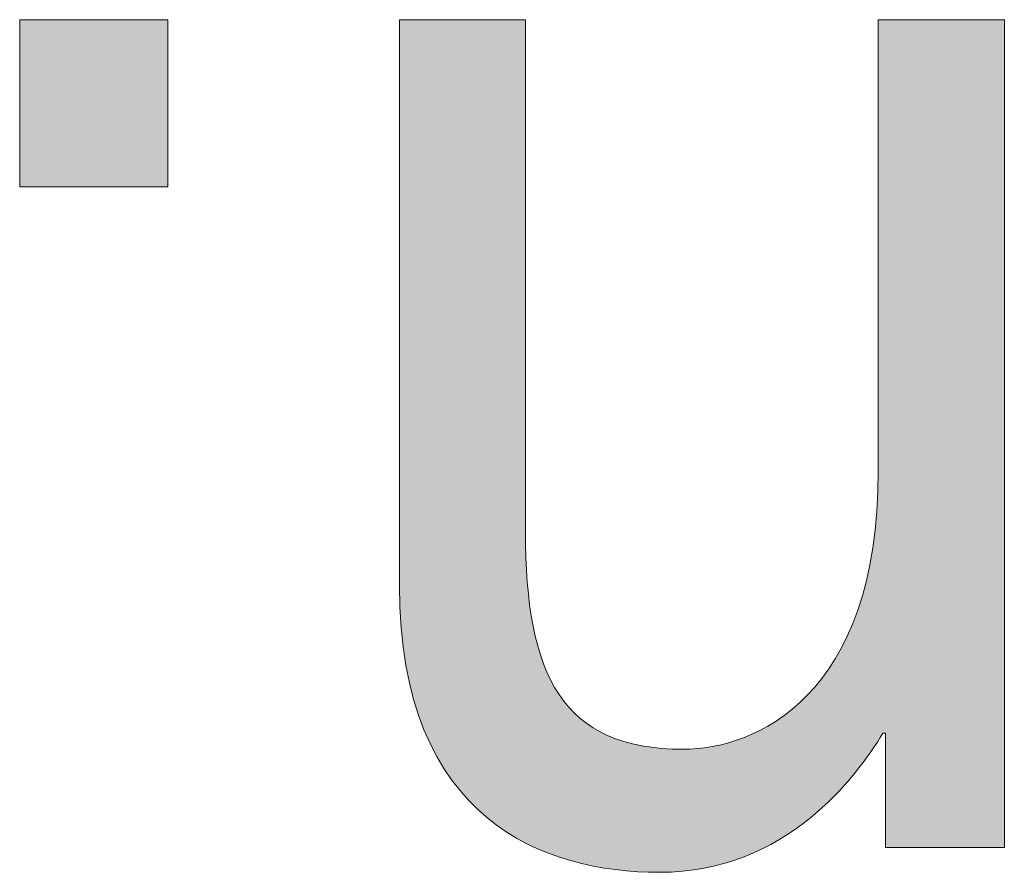
# Model space of a CAD drawing. Extents: x 205 to 831, y -1110 to -480.
# Drawn here: x 317 to 318, y -531 to -530 of the extents above; entities that cross this region are included whole.
import ezdxf

# ---------------------------------------------------------------- set-up
doc = ezdxf.new("R2010")
doc.units = 0
doc.header["$LTSCALE"] = 0.5
doc.layers.add('Titol', color=7, linetype='CONTINUOUS', lineweight=18)

msp = doc.modelspace()

# ---------------------------------------------------------------- hatches: boundary and pattern name
at = {"layer": 'Titol'}
msp.add_hatch(color=256, dxfattribs=at).paths.add_polyline_path([(316.7668, -530.097), (317.01, -530.097), (317.01, -530.3712), (316.7668, -530.3712)])
h = msp.add_hatch(color=256, dxfattribs=at)
edge = h.paths.add_edge_path()
edge.add_spline(control_points=[(317.3897, -530.097), (317.3897, -530.097), (317.5964, -530.097), (317.5964, -530.097), (317.5964, -530.097), (317.5964, -530.9362), (317.5964, -530.9362), (317.5964, -530.9362), (317.5964, -530.9362), (317.5964, -530.9362), (317.5964, -531.1732), (317.657, -531.2938), (317.8554, -531.2938), (317.9712, -531.2938), (318.1752, -531.2097), (318.1752, -530.837), (318.1752, -530.837), (318.1752, -530.837), (318.1752, -530.837), (318.1752, -530.837), (318.1752, -530.097), (318.1752, -530.097), (318.1752, -530.097), (318.3819, -530.097), (318.3819, -530.097), (318.3819, -530.097), (318.3819, -531.455), (318.3819, -531.455), (318.3819, -531.455), (318.1869, -531.455), (318.1869, -531.455), (318.1869, -531.455), (318.1869, -531.2676), (318.1869, -531.2676), (318.1869, -531.2676), (318.1827, -531.2676), (318.1827, -531.2676), (318.1827, -531.2676), (318.1827, -531.2676), (318.1827, -531.2676), (318.1386, -531.3393), (318.0249, -531.4957), (317.8162, -531.4957), (317.6287, -531.4957), (317.3897, -531.4116), (317.3897, -531.0251), (317.3897, -531.0251), (317.3897, -531.0251), (317.3897, -531.0251), (317.3897, -531.0251), (317.3897, -530.097), (317.3897, -530.097)], knot_values=[0, 0, 0, 0, 1, 1, 1, 2, 2, 2, 3, 3, 3, 4, 4, 4, 5, 5, 5, 6, 6, 6, 7, 7, 7, 8, 8, 8, 9, 9, 9, 10, 10, 10, 11, 11, 11, 12, 12, 12, 13, 13, 13, 14, 14, 14, 15, 15, 15, 16, 16, 16, 17, 17, 17, 17], degree=3, periodic=1)

# ---------------------------------------------------------------- linework, layer by layer
at = {"layer": 'Titol', "lineweight": 9}
for p, q in [((316.7668, -530.097), (317.01, -530.097)), ((316.7668, -530.3712), (316.7668, -530.097)), ((317.01, -530.097), (317.01, -530.3712)), ((317.01, -530.3712), (316.7668, -530.3712))]:
    msp.add_line(p, q, dxfattribs=at)
for points in [[(317.3897, -530.097), (317.3897, -530.097), (317.5964, -530.097), (317.5964, -530.097)], [(317.3897, -531.0251), (317.3897, -531.0251), (317.3897, -530.097), (317.3897, -530.097)], [(317.5964, -530.097), (317.5964, -530.097), (317.5964, -530.9362), (317.5964, -530.9362)], [(318.1752, -530.837), (318.1752, -530.837), (318.1752, -530.097), (318.1752, -530.097)], [(318.1752, -530.097), (318.1752, -530.097), (318.3819, -530.097), (318.3819, -530.097)], [(318.3819, -530.097), (318.3819, -530.097), (318.3819, -531.455), (318.3819, -531.455)], [(317.8554, -531.2938), (317.9712, -531.2938), (318.1752, -531.2097), (318.1752, -530.837)], [(318.1752, -530.837), (318.1752, -530.837), (318.1752, -530.837), (318.1752, -530.837)], [(317.5964, -530.9362), (317.5964, -530.9362), (317.5964, -530.9362), (317.5964, -530.9362)], [(317.5964, -530.9362), (317.5964, -531.1732), (317.657, -531.2938), (317.8554, -531.2938)], [(317.8162, -531.4957), (317.6287, -531.4957), (317.3897, -531.4116), (317.3897, -531.0251)], [(317.3897, -531.0251), (317.3897, -531.0251), (317.3897, -531.0251), (317.3897, -531.0251)], [(318.1827, -531.2676), (318.1386, -531.3393), (318.0249, -531.4957), (317.8162, -531.4957)], [(318.1869, -531.2676), (318.1869, -531.2676), (318.1827, -531.2676), (318.1827, -531.2676)], [(318.1827, -531.2676), (318.1827, -531.2676), (318.1827, -531.2676), (318.1827, -531.2676)], [(318.1869, -531.455), (318.1869, -531.455), (318.1869, -531.2676), (318.1869, -531.2676)], [(318.3819, -531.455), (318.3819, -531.455), (318.1869, -531.455), (318.1869, -531.455)]]:
    msp.add_open_spline(points, degree=3, dxfattribs=at)

doc.saveas('drawing.dxf')
